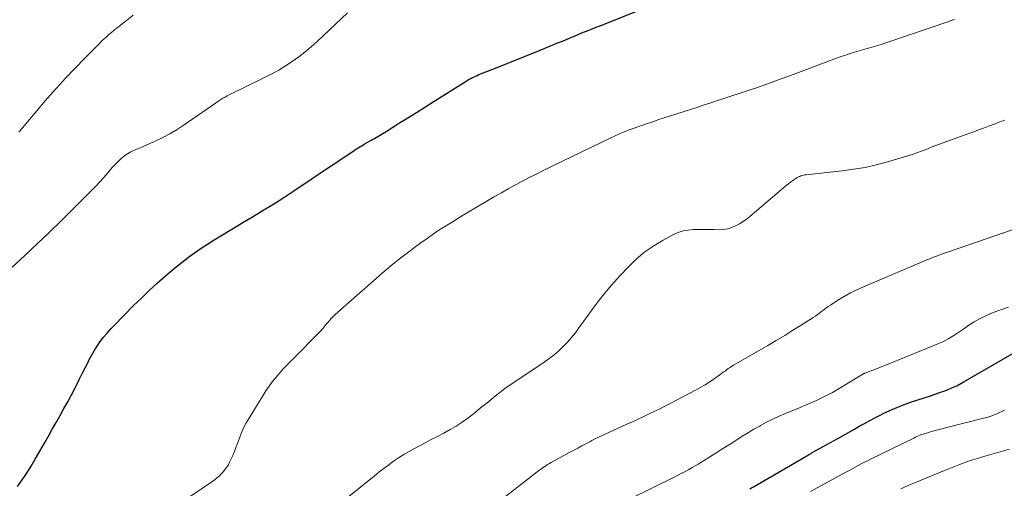
# Model space of a CAD drawing. Units: feet. Extents: x 2020000 to 2025033, y 560000 to 565000.
# Drawn here: x 2020969 to 2021142, y 562267 to 562350 of the extents above; entities that cross this region are included whole.
import ezdxf

# ---------------------------------------------------------------- set-up
doc = ezdxf.new("R2010")
doc.units = ezdxf.units.FT
doc.header["$LTSCALE"] = 100
doc.header["$MEASUREMENT"] = 0
doc.layers.add('CONTOUR INDEX', color=32, linetype='Continuous', lineweight=25)
doc.layers.add('CONTOUR INTERMEDIATE', color=40, linetype='Continuous', lineweight=15)

msp = doc.modelspace()

# ---------------------------------------------------------------- linework, layer by layer
at = {"layer": 'CONTOUR INDEX', "flags": 128}
for points, elevation in [([(2020968.63, 562267.59), (2020969.47, 562268.75), (2020970.29, 562269.93), (2020971.05, 562271.14), (2020971.79, 562272.37), (2020973.4, 562275.22), (2020974.09, 562276.43), (2020974.78, 562277.64), (2020975.46, 562278.85), (2020976.14, 562280.06), (2020976.82, 562281.28), (2020977.49, 562282.5), (2020978.14, 562283.72), (2020978.78, 562284.96), (2020979.01, 562285.41), (2020979.53, 562286.42), (2020980.05, 562287.44), (2020980.56, 562288.46), (2020981.07, 562289.48), (2020981.22, 562289.79), (2020981.67, 562290.64), (2020982.15, 562291.48), (2020982.67, 562292.28), (2020983.22, 562293.07), (2020983.8, 562293.84), (2020984.41, 562294.58), (2020985.05, 562295.3), (2020985.71, 562295.99), (2020989.08, 562299.41), (2020990.45, 562300.75), (2020991.83, 562302.08), (2020993.25, 562303.37), (2020994.69, 562304.64), (2020995.52, 562305.36), (2020996.57, 562306.24), (2020997.63, 562307.09), (2020998.73, 562307.92), (2020999.83, 562308.72), (2021000.96, 562309.5), (2021002.1, 562310.26), (2021003.25, 562310.99), (2021004.42, 562311.71), (2021008.6, 562314.2), (2021009.7, 562314.86), (2021010.8, 562315.52), (2021011.9, 562316.19), (2021012.99, 562316.85), (2021014.08, 562317.52), (2021015.17, 562318.2), (2021016.24, 562318.9), (2021017.31, 562319.61), (2021023.58, 562323.82), (2021024.34, 562324.33), (2021025.09, 562324.84), (2021025.85, 562325.35), (2021026.61, 562325.86), (2021027.18, 562326.25), (2021027.65, 562326.56), (2021028.13, 562326.87), (2021028.62, 562327.18), (2021029.1, 562327.47), (2021029.26, 562327.56), (2021029.67, 562327.81), (2021030.09, 562328.06), (2021030.51, 562328.3), (2021030.92, 562328.54), (2021031.17, 562328.69), (2021031.46, 562328.86), (2021031.76, 562329.03), (2021032.05, 562329.2), (2021032.34, 562329.38), (2021032.64, 562329.56), (2021032.93, 562329.73), (2021033.22, 562329.91), (2021033.51, 562330.09), (2021035.89, 562331.58), (2021037.37, 562332.5), (2021038.85, 562333.43), (2021040.33, 562334.36), (2021041.81, 562335.29), (2021047.6, 562338.94), (2021047.87, 562339.1), (2021048.15, 562339.26), (2021048.43, 562339.41), (2021048.71, 562339.56), (2021049, 562339.7), (2021049.29, 562339.83), (2021049.58, 562339.95), (2021049.87, 562340.08), (2021053.07, 562341.34), (2021054.96, 562342.09), (2021056.85, 562342.85), (2021058.74, 562343.61), (2021060.63, 562344.38), (2021062.47, 562345.14), (2021063.58, 562345.6), (2021064.68, 562346.05), (2021065.79, 562346.51), (2021066.89, 562346.96), (2021067.99, 562347.41), (2021069.1, 562347.86), (2021070.21, 562348.3), (2021071.32, 562348.75), (2021079.72, 562352.08)], 860), ([(2021097.54, 562267.14), (2021097.86, 562267.32), (2021098.17, 562267.5), (2021106.85, 562272.57), (2021107.06, 562272.69), (2021107.27, 562272.81), (2021107.48, 562272.93), (2021107.68, 562273.05), (2021107.89, 562273.17), (2021108.1, 562273.29), (2021108.31, 562273.41), (2021108.52, 562273.53), (2021113.04, 562276.05), (2021113.98, 562276.57), (2021114.92, 562277.1), (2021115.85, 562277.63), (2021116.79, 562278.17), (2021117.73, 562278.69), (2021118.68, 562279.21), (2021119.63, 562279.71), (2021120.59, 562280.2), (2021121.01, 562280.41), (2021122.19, 562280.96), (2021123.39, 562281.49), (2021124.61, 562281.96), (2021125.84, 562282.4), (2021129.36, 562283.56), (2021130.14, 562283.83), (2021130.91, 562284.1), (2021131.68, 562284.38), (2021132.44, 562284.67), (2021133.2, 562284.98), (2021133.94, 562285.32), (2021134.66, 562285.69), (2021135.38, 562286.09), (2021144.1, 562291.19)], 880)]:
    msp.add_lwpolyline(points, dxfattribs=dict(at, elevation=elevation))
at = {"layer": 'CONTOUR INTERMEDIATE', "flags": 128}
for points, elevation in [([(2020966.04, 562304.62), (2020970, 562308.3), (2020972.11, 562310.29), (2020974.2, 562312.29), (2020976.28, 562314.31), (2020978.34, 562316.34), (2020981.72, 562319.72), (2020982.45, 562320.46), (2020983.16, 562321.22), (2020983.86, 562321.99), (2020984.54, 562322.77), (2020984.99, 562323.3), (2020985.45, 562323.82), (2020985.92, 562324.33), (2020986.41, 562324.82), (2020986.92, 562325.3), (2020987.13, 562325.48), (2020987.55, 562325.83), (2020988, 562326.15), (2020988.48, 562326.42), (2020988.97, 562326.66), (2020989.49, 562326.88), (2020990, 562327.1), (2020990.51, 562327.32), (2020991.01, 562327.55), (2020992.76, 562328.32), (2020994.12, 562328.97), (2020995.45, 562329.67), (2020996.75, 562330.44), (2020998.01, 562331.26), (2021004.27, 562335.56), (2021004.45, 562335.68), (2021004.63, 562335.8), (2021004.81, 562335.92), (2021005, 562336.03), (2021005.19, 562336.14), (2021005.38, 562336.24), (2021005.57, 562336.34), (2021005.77, 562336.44), (2021012.15, 562339.55), (2021013.4, 562340.2), (2021014.63, 562340.88), (2021015.83, 562341.62), (2021017, 562342.39), (2021018.14, 562343.22), (2021019.26, 562344.07), (2021020.33, 562344.98), (2021021.38, 562345.92), (2021026.72, 562350.94)], 856), ([(2020968.88, 562329.96), (2020969.1, 562330.2), (2020969.31, 562330.45), (2020969.52, 562330.7), (2020973.9, 562335.85), (2020975.5, 562337.68), (2020977.12, 562339.48), (2020978.78, 562341.24), (2020980.48, 562342.98), (2020983.13, 562345.62), (2020983.52, 562346.01), (2020983.93, 562346.39), (2020984.34, 562346.76), (2020984.75, 562347.13), (2020985.18, 562347.48), (2020985.6, 562347.84), (2020986.03, 562348.19), (2020986.46, 562348.53), (2020987.85, 562349.63), (2020988.98, 562350.52)], 852), ([(2020998.67, 562265.6), (2021001.22, 562267.27), (2021001.65, 562267.55), (2021002.08, 562267.84), (2021002.51, 562268.14), (2021002.94, 562268.43), (2021003.36, 562268.74), (2021003.76, 562269.07), (2021004.14, 562269.42), (2021004.5, 562269.79), (2021004.91, 562270.24), (2021005.22, 562270.61), (2021005.51, 562271), (2021005.76, 562271.41), (2021005.98, 562271.84), (2021006.21, 562272.33), (2021006.53, 562273.02), (2021006.83, 562273.71), (2021007.1, 562274.41), (2021007.37, 562275.12), (2021007.78, 562276.27), (2021008.1, 562277.09), (2021008.45, 562277.89), (2021008.86, 562278.66), (2021009.29, 562279.42), (2021011.81, 562283.56), (2021012.35, 562284.41), (2021012.92, 562285.23), (2021013.53, 562286.03), (2021014.16, 562286.81), (2021014.82, 562287.57), (2021015.49, 562288.32), (2021016.17, 562289.05), (2021016.87, 562289.77), (2021022.07, 562295.05), (2021022.27, 562295.25), (2021022.46, 562295.47), (2021022.64, 562295.68), (2021022.82, 562295.91), (2021023, 562296.13), (2021023.17, 562296.35), (2021023.36, 562296.57), (2021023.54, 562296.79), (2021023.62, 562296.88), (2021023.85, 562297.14), (2021024.08, 562297.39), (2021024.33, 562297.63), (2021024.58, 562297.86), (2021031.29, 562303.79), (2021032.81, 562305.1), (2021034.35, 562306.39), (2021035.91, 562307.64), (2021037.5, 562308.87), (2021038.51, 562309.64), (2021039.61, 562310.46), (2021040.73, 562311.26), (2021041.86, 562312.03), (2021043, 562312.79), (2021044.16, 562313.53), (2021045.32, 562314.25), (2021046.49, 562314.97), (2021047.66, 562315.68), (2021051.45, 562317.92), (2021052.63, 562318.61), (2021053.81, 562319.29), (2021055, 562319.96), (2021056.2, 562320.62), (2021057.4, 562321.26), (2021058.61, 562321.89), (2021059.83, 562322.51), (2021061.05, 562323.12), (2021073.09, 562328.97), (2021073.59, 562329.2), (2021074.09, 562329.44), (2021074.59, 562329.66), (2021075.1, 562329.88), (2021075.61, 562330.09), (2021076.13, 562330.29), (2021076.65, 562330.48), (2021077.17, 562330.67), (2021078.29, 562331.06), (2021079.37, 562331.43), (2021080.45, 562331.79), (2021081.54, 562332.15), (2021082.63, 562332.51), (2021088.38, 562334.37), (2021089.53, 562334.74), (2021090.69, 562335.12), (2021091.84, 562335.5), (2021092.98, 562335.88), (2021094.21, 562336.29), (2021094.74, 562336.47), (2021095.28, 562336.65), (2021095.82, 562336.82), (2021096.36, 562337), (2021096.9, 562337.18), (2021097.44, 562337.36), (2021097.97, 562337.54), (2021098.51, 562337.72), (2021099.7, 562338.13), (2021100.83, 562338.52), (2021101.96, 562338.92), (2021103.08, 562339.33), (2021104.2, 562339.75), (2021112.01, 562342.7), (2021112.8, 562342.99), (2021113.59, 562343.26), (2021114.38, 562343.53), (2021115.18, 562343.78), (2021115.98, 562344.02), (2021116.78, 562344.25), (2021117.58, 562344.48), (2021118.39, 562344.71), (2021118.41, 562344.72), (2021119.23, 562344.95), (2021120.04, 562345.2), (2021120.85, 562345.46), (2021121.65, 562345.72), (2021132.56, 562349.45), (2021132.69, 562349.49), (2021132.81, 562349.53), (2021132.93, 562349.57), (2021133.05, 562349.62), (2021133.17, 562349.66), (2021133.29, 562349.7), (2021133.41, 562349.74), (2021133.53, 562349.78)], 864), ([(2021021.95, 562261.81), (2021031.43, 562269.42), (2021032.27, 562270.08), (2021033.12, 562270.74), (2021033.98, 562271.39), (2021034.85, 562272.02), (2021035.73, 562272.63), (2021036.63, 562273.22), (2021037.56, 562273.76), (2021038.5, 562274.27), (2021040.38, 562275.24), (2021041.48, 562275.82), (2021042.59, 562276.4), (2021043.68, 562276.99), (2021044.77, 562277.59), (2021045.84, 562278.22), (2021046.89, 562278.89), (2021047.9, 562279.61), (2021048.89, 562280.36), (2021049.68, 562281), (2021050.45, 562281.63), (2021051.23, 562282.26), (2021052, 562282.89), (2021052.78, 562283.52), (2021053.56, 562284.15), (2021054.35, 562284.75), (2021055.16, 562285.34), (2021055.99, 562285.9), (2021061.36, 562289.47), (2021062.24, 562290.09), (2021063.1, 562290.75), (2021063.91, 562291.46), (2021064.69, 562292.19), (2021065.44, 562292.98), (2021066.15, 562293.78), (2021066.83, 562294.62), (2021067.47, 562295.49), (2021068.9, 562297.52), (2021070.27, 562299.39), (2021071.69, 562301.22), (2021073.19, 562302.99), (2021074.73, 562304.72), (2021076.17, 562306.26), (2021077.56, 562307.61), (2021079.03, 562308.86), (2021080.62, 562309.96), (2021082.29, 562310.95), (2021084.12, 562311.92), (2021084.95, 562312.28), (2021085.8, 562312.56), (2021086.68, 562312.72), (2021087.59, 562312.8), (2021088.51, 562312.81), (2021089.43, 562312.81), (2021090.34, 562312.81), (2021091.26, 562312.8), (2021092.17, 562312.78), (2021092.91, 562312.83), (2021093.64, 562312.94), (2021094.35, 562313.16), (2021095.04, 562313.45), (2021095.7, 562313.81), (2021096.34, 562314.21), (2021096.95, 562314.65), (2021097.54, 562315.12), (2021103.53, 562320.22), (2021103.93, 562320.55), (2021104.35, 562320.88), (2021104.78, 562321.19), (2021105.21, 562321.5), (2021105.89, 562321.95), (2021105.99, 562322.02), (2021106.1, 562322.07), (2021106.21, 562322.12), (2021106.32, 562322.16), (2021106.54, 562322.24), (2021106.77, 562322.31), (2021107, 562322.37), (2021107.24, 562322.41), (2021107.48, 562322.45), (2021113.79, 562323.14), (2021115.81, 562323.41), (2021117.81, 562323.75), (2021119.79, 562324.2), (2021121.76, 562324.71), (2021124.37, 562325.47), (2021125.02, 562325.67), (2021125.67, 562325.88), (2021126.31, 562326.1), (2021126.94, 562326.33), (2021127.58, 562326.57), (2021128.21, 562326.81), (2021128.85, 562327.04), (2021129.48, 562327.28), (2021136.08, 562329.7), (2021136.94, 562330.02), (2021137.81, 562330.34), (2021138.68, 562330.66), (2021139.54, 562330.99), (2021140.71, 562331.43), (2021140.99, 562331.54), (2021141.27, 562331.64), (2021141.55, 562331.75), (2021141.83, 562331.86), (2021142.11, 562331.96), (2021142.39, 562332.06)], 868), ([(2021053.51, 562264.98), (2021060.12, 562270.14), (2021060.41, 562270.37), (2021060.71, 562270.59), (2021061.01, 562270.81), (2021061.32, 562271.02), (2021061.63, 562271.23), (2021061.95, 562271.42), (2021062.27, 562271.61), (2021062.59, 562271.8), (2021065.85, 562273.59), (2021066.55, 562273.97), (2021067.25, 562274.35), (2021067.95, 562274.72), (2021068.65, 562275.09), (2021069.36, 562275.46), (2021069.71, 562275.65), (2021070.06, 562275.83), (2021070.42, 562276), (2021070.77, 562276.18), (2021071.13, 562276.35), (2021071.49, 562276.52), (2021071.85, 562276.69), (2021072.21, 562276.85), (2021075.87, 562278.52), (2021076.87, 562278.97), (2021077.86, 562279.43), (2021078.86, 562279.9), (2021079.85, 562280.37), (2021080.84, 562280.84), (2021081.82, 562281.33), (2021082.8, 562281.82), (2021083.77, 562282.32), (2021087.95, 562284.51), (2021088.81, 562284.98), (2021089.65, 562285.47), (2021090.47, 562286), (2021091.28, 562286.54), (2021092.28, 562287.25), (2021092.58, 562287.46), (2021092.87, 562287.68), (2021093.17, 562287.9), (2021093.46, 562288.12), (2021093.75, 562288.34), (2021094.05, 562288.55), (2021094.36, 562288.75), (2021094.67, 562288.94), (2021100.71, 562292.42), (2021102.19, 562293.29), (2021103.67, 562294.17), (2021105.13, 562295.07), (2021106.59, 562295.98), (2021108.7, 562297.33), (2021109.09, 562297.58), (2021109.47, 562297.85), (2021109.84, 562298.12), (2021110.21, 562298.41), (2021110.57, 562298.7), (2021110.94, 562298.97), (2021111.32, 562299.24), (2021111.71, 562299.5), (2021113.05, 562300.38), (2021114.13, 562301.04), (2021115.23, 562301.66), (2021116.36, 562302.22), (2021117.52, 562302.75), (2021128.18, 562307.24), (2021128.69, 562307.45), (2021129.2, 562307.66), (2021129.71, 562307.86), (2021130.23, 562308.06), (2021130.74, 562308.26), (2021131.26, 562308.45), (2021131.78, 562308.64), (2021132.3, 562308.82), (2021145.58, 562313.43)], 872), ([(2021076.59, 562265.45), (2021084.09, 562269.16), (2021084.64, 562269.44), (2021085.19, 562269.72), (2021085.74, 562270), (2021086.29, 562270.29), (2021086.83, 562270.59), (2021087.37, 562270.89), (2021087.9, 562271.21), (2021088.43, 562271.53), (2021091.44, 562273.39), (2021092.42, 562274), (2021093.39, 562274.61), (2021094.36, 562275.23), (2021095.33, 562275.86), (2021096.3, 562276.47), (2021097.28, 562277.08), (2021098.27, 562277.66), (2021099.27, 562278.22), (2021099.41, 562278.3), (2021100.49, 562278.87), (2021101.59, 562279.42), (2021102.71, 562279.93), (2021103.83, 562280.42), (2021106.37, 562281.47), (2021107.34, 562281.88), (2021108.29, 562282.3), (2021109.25, 562282.73), (2021110.19, 562283.17), (2021111.13, 562283.63), (2021112.06, 562284.11), (2021112.96, 562284.62), (2021113.86, 562285.16), (2021117.4, 562287.33), (2021117.45, 562287.36), (2021117.5, 562287.39), (2021117.56, 562287.42), (2021117.61, 562287.45), (2021117.66, 562287.47), (2021117.72, 562287.5), (2021117.77, 562287.52), (2021117.83, 562287.54), (2021119.21, 562288.05), (2021119.95, 562288.33), (2021120.69, 562288.62), (2021121.43, 562288.91), (2021122.17, 562289.21), (2021130.94, 562292.81), (2021131.5, 562293.06), (2021132.06, 562293.33), (2021132.59, 562293.63), (2021133.12, 562293.95), (2021133.64, 562294.29), (2021134.16, 562294.63), (2021134.67, 562294.98), (2021135.18, 562295.33), (2021136.09, 562295.96), (2021137.01, 562296.55), (2021137.96, 562297.1), (2021138.94, 562297.58), (2021139.95, 562298.02), (2021140.98, 562298.41), (2021142.02, 562298.78), (2021143.07, 562299.12)], 876), ([(2021108.24, 562266.67), (2021114.46, 562270.12), (2021115, 562270.41), (2021115.54, 562270.7), (2021116.08, 562270.99), (2021116.62, 562271.27), (2021117.16, 562271.55), (2021117.7, 562271.83), (2021118.25, 562272.1), (2021118.8, 562272.37), (2021126.4, 562276.1), (2021126.67, 562276.23), (2021126.94, 562276.35), (2021127.21, 562276.47), (2021127.49, 562276.59), (2021127.76, 562276.7), (2021128.04, 562276.81), (2021128.32, 562276.9), (2021128.61, 562276.99), (2021129.34, 562277.19), (2021129.99, 562277.38), (2021130.64, 562277.55), (2021131.3, 562277.72), (2021131.95, 562277.89), (2021138.68, 562279.58), (2021139.23, 562279.73), (2021139.77, 562279.9), (2021140.31, 562280.09), (2021140.84, 562280.29), (2021141.36, 562280.52), (2021141.88, 562280.76), (2021142.38, 562281.02)], 884), ([(2021124.14, 562267.15), (2021125.55, 562267.78), (2021126.96, 562268.39), (2021128.37, 562269), (2021129.79, 562269.59), (2021131.22, 562270.18), (2021132.84, 562270.83), (2021134.34, 562271.41), (2021135.85, 562271.96), (2021137.38, 562272.45), (2021138.92, 562272.91), (2021139.52, 562273.08), (2021140.77, 562273.44), (2021142.02, 562273.79), (2021143.26, 562274.15)], 888)]:
    msp.add_lwpolyline(points, dxfattribs=dict(at, elevation=elevation))

doc.saveas('drawing.dxf')
